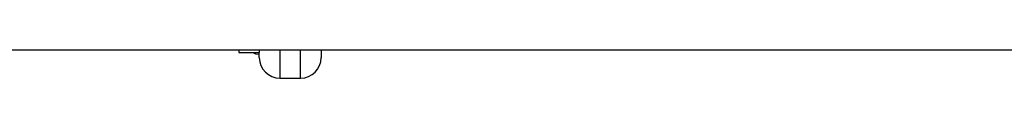
# Model space of a CAD drawing. Units: millimetres. Extents: x -65 to 507, y -16 to 555.
# Drawn here: x 217 to 229, y 314 to 315 of the extents above; entities that cross this region are included whole.
import ezdxf

# ---------------------------------------------------------------- set-up
doc = ezdxf.new("R2010")
doc.units = ezdxf.units.MM
doc.header["$LTSCALE"] = 20
doc.layers.add('CONTOUR', color=7, linetype='Continuous')

msp = doc.modelspace()

# ---------------------------------------------------------------- linework, layer by layer
at = {"layer": 'CONTOUR'}
for p, q in [((207.913, 314.584), (302.863, 314.584)), ((219.263, 314.584), (219.263, 314.554)), ((219.263, 314.554), (219.513, 314.554)), ((219.513, 314.584), (219.513, 314.554)), ((219.513, 314.492), (219.513, 314.554)), ((219.763, 314.584), (219.763, 314.242)), ((220.013, 314.242), (220.013, 314.584)), ((220.263, 314.586), (220.263, 314.492)), ((219.763, 314.242), (220.013, 314.242))]:
    msp.add_line(p, q, dxfattribs=at)
at = {"layer": 'CONTOUR', "flags": 128}
msp.add_lwpolyline([(219.434, 314.554), (219.467, 314.539), (219.513, 314.532)], dxfattribs=at)
at = {"layer": 'CONTOUR'}
for centre, start, end in [((219.763, 314.492), 180, 270), ((220.013, 314.492), 270, 360)]:
    msp.add_arc(centre, 0.25, start, end, dxfattribs=at)

doc.saveas('drawing.dxf')
